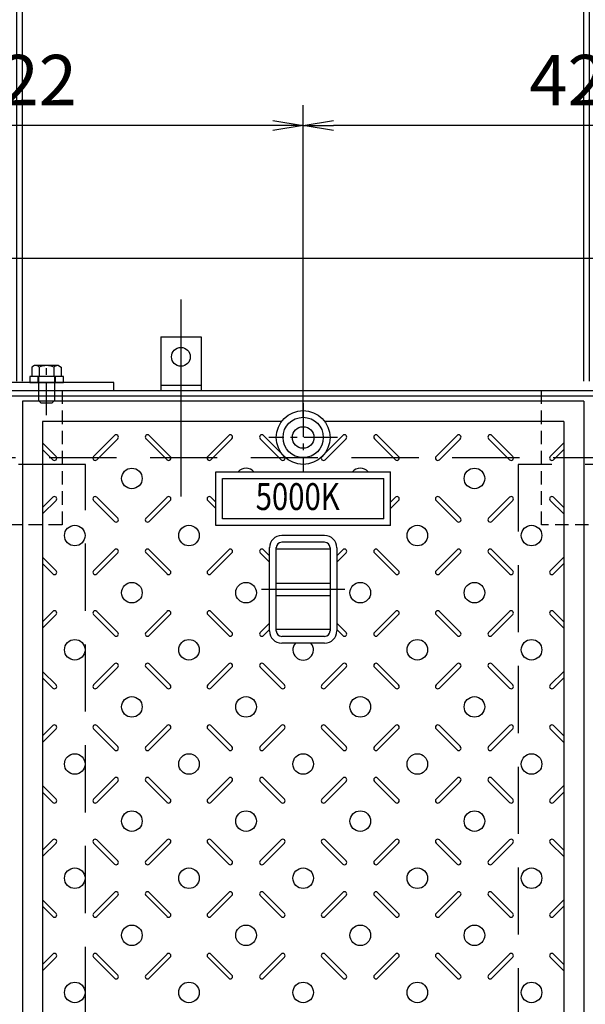
# Model space of a CAD drawing. Extents: x -9742 to -3442, y -169197 to -160069.
# Drawn here: x -7579 to -7158, y -161606 to -160873 of the extents above; entities that cross this region are included whole.
import ezdxf
from ezdxf.enums import TextEntityAlignment as Align

# ---------------------------------------------------------------- set-up
doc = ezdxf.new("R2010")
doc.units = 0
doc.header["$LTSCALE"] = 200
for name, pattern in [('CENTER', [2, 1.25, -0.25, 0.25, -0.25]), ('CENTER1', [10, 6.25, -1.25, 1.25, -1.25]), ('HIDDEN', [0.375, 0.25, -0.125])]:
    doc.linetypes.add(name, pattern=pattern)
doc.layers.get('0').update_dxf_attribs({"linetype": 'CONTINUOUS'})
doc.layers.get('DEFPOINTS').update_dxf_attribs({"color": 253, "linetype": 'CONTINUOUS'})
for name, color, linetype in [('CENTER', 1, 'CENTER'), ('sunpou', 1, 'CONTINUOUS'), ('その他', 7, 'CONTINUOUS'), ('枠', 4, 'CONTINUOUS'), ('梁', 7, 'CONTINUOUS'), ('模様', 3, 'CONTINUOUS'), ('蓋', 6, 'CONTINUOUS'), ('部品', 1, 'CENTER1')]:
    doc.layers.add(name, color=color, linetype=linetype)
doc.styles.get("Standard").update_dxf_attribs({"font": 'ROMANS.SHX', "width": 0.8, "bigfont": 'extfont.shx'})
doc.dimstyles.new('S1-15', dxfattribs={"dimscale": 15, "dimtxt": 2.5, "dimasz": 1.5, "dimexe": 1, "dimexo": 1, "dimgap": 1, "dimtad": 3, "dimdec": 1, "dimdsep": 46, "dimtxsty": 'STANDARD', "dimblk": 'OPEN', "dimcen": 0.09, "dimclrd": 1, "dimclre": 1, "dimclrt": 7, "dimadec": 0, "dimazin": 2, "dimtfac": 1, "dimtdec": 1, "dimtmove": 2, "dimatfit": 1, "dimldrblk": 'OPEN', "dimfxl": 1, "dimtolj": 1, "dimtzin": 0, "dimlwd": -1, "dimlwe": -1, "dimarcsym": 0})

# ---------------------------------------------------------------- blocks, each defined once
blk = doc.blocks.new('_OPEN')
at = {"color": 0, "linetype": 'ByBlock'}
for p, q in [((-1, 0.167), (0, 0)), ((0, 0), (-1, -0.167)), ((0, 0), (-1, 0))]:
    blk.add_line(p, q, dxfattribs=at)
blk = doc.blocks.new('*D45')
at = {"layer": 'DEFPOINTS', "color": 0, "transparency": 16777216}
for p in [(-7577.19, -160848.77), (-7581.19, -161156.77), (-7577.19, -161156.77)]:
    blk.add_point(p, dxfattribs=at)
at = {"layer": 'sunpou', "color": 1, "transparency": 16777216}
for p, q in [((-7581.19, -161141.77), (-7581.19, -160833.77)), ((-7577.19, -161141.77), (-7577.19, -160833.77)), ((-7603.69, -160848.77), (-7626.19, -160848.77)), ((-7581.19, -160848.77), (-7577.19, -160848.77)), ((-7554.69, -160848.77), (-7532.19, -160848.77))]:
    blk.add_line(p, q, dxfattribs=at)
at = {"layer": 'sunpou', "color": 1, "transparency": 16777216, "xscale": 22.5, "yscale": 22.5, "zscale": 22.5}
blk.add_blockref('_OPEN', (-7581.19, -160848.77), dxfattribs=at)
at = {"layer": 'sunpou', "color": 1, "transparency": 16777216, "xscale": 22.5, "yscale": 22.5, "zscale": 22.5, "rotation": 180}
blk.add_blockref('_OPEN', (-7577.19, -160848.77), dxfattribs=at)
at = {"layer": 'sunpou', "color": 7, "transparency": 16777216, "insert": (-7579.19, -160792.52), "char_height": 37.5, "attachment_point": 5}
blk.add_mtext('\\A1;4', dxfattribs=at)
blk = doc.blocks.new('*D44')
at = {"layer": 'DEFPOINTS', "color": 0, "transparency": 16777216}
for p in [(-7159.19, -160848.77), (-7577.19, -161156.77), (-7159.19, -161156.77)]:
    blk.add_point(p, dxfattribs=at)
at = {"layer": 'sunpou', "color": 1, "transparency": 16777216}
for p, q in [((-7577.19, -161141.77), (-7577.19, -160833.77)), ((-7159.19, -161141.77), (-7159.19, -160833.77)), ((-7554.69, -160848.77), (-7181.69, -160848.77))]:
    blk.add_line(p, q, dxfattribs=at)
at = {"layer": 'sunpou', "color": 1, "transparency": 16777216, "xscale": 22.5, "yscale": 22.5, "zscale": 22.5, "rotation": 180}
blk.add_blockref('_OPEN', (-7577.19, -160848.77), dxfattribs=at)
at = {"layer": 'sunpou', "color": 1, "transparency": 16777216, "xscale": 22.5, "yscale": 22.5, "zscale": 22.5}
blk.add_blockref('_OPEN', (-7159.19, -160848.77), dxfattribs=at)
at = {"layer": 'sunpou', "color": 7, "transparency": 16777216, "insert": (-7368.19, -160815.02), "char_height": 37.5, "attachment_point": 5}
blk.add_mtext('\\A1;418', dxfattribs=at)
blk = doc.blocks.new('*D49')
at = {"layer": 'DEFPOINTS', "color": 0, "transparency": 16777216}
for p in [(-7155.19, -160848.77), (-7159.19, -161156.77), (-7155.19, -161156.77)]:
    blk.add_point(p, dxfattribs=at)
at = {"layer": 'sunpou', "color": 1, "transparency": 16777216}
for p, q in [((-7159.19, -161141.77), (-7159.19, -160833.77)), ((-7155.19, -161141.77), (-7155.19, -160833.77)), ((-7181.69, -160848.77), (-7204.19, -160848.77)), ((-7159.19, -160848.77), (-7155.19, -160848.77)), ((-7132.69, -160848.77), (-7110.19, -160848.77))]:
    blk.add_line(p, q, dxfattribs=at)
at = {"layer": 'sunpou', "color": 1, "transparency": 16777216, "xscale": 22.5, "yscale": 22.5, "zscale": 22.5}
blk.add_blockref('_OPEN', (-7159.19, -160848.77), dxfattribs=at)
at = {"layer": 'sunpou', "color": 1, "transparency": 16777216, "xscale": 22.5, "yscale": 22.5, "zscale": 22.5, "rotation": 180}
blk.add_blockref('_OPEN', (-7155.19, -160848.77), dxfattribs=at)
at = {"layer": 'sunpou', "color": 7, "transparency": 16777216, "insert": (-7157.19, -160792.52), "char_height": 37.5, "attachment_point": 5}
blk.add_mtext('\\A1;4', dxfattribs=at)
blk = doc.blocks.new('繋ぎ板')
at = {"color": 4, "linetype": 'Continuous'}
for p, q in [((-159, 12.5), (-160.95, 11.37)), ((-160.95, 11.37), (-160.95, 4.5)), ((-141, 12.5), (-159, 12.5)), ((-155.47, 11.37), (-155.47, 4.5)), ((-144.53, 11.37), (-144.53, 4.5)), ((-141, 12.5), (-139.05, 11.37)), ((-139.05, 11.37), (-139.05, 4.5)), ((-59, 12.5), (-60.95, 11.37)), ((-60.95, 11.37), (-60.95, 4.5)), ((-41, 12.5), (-59, 12.5)), ((-55.47, 11.37), (-55.47, 4.5)), ((-44.53, 11.37), (-44.53, 4.5)), ((-41, 12.5), (-39.05, 11.37)), ((-39.05, 11.37), (-39.05, 4.5)), ((41, 12.5), (39.05, 11.37)), ((39.05, 11.37), (39.05, 4.5)), ((59, 12.5), (41, 12.5)), ((44.53, 11.37), (44.53, 4.5)), ((55.47, 11.37), (55.47, 4.5)), ((59, 12.5), (60.95, 11.37)), ((60.95, 11.37), (60.95, 4.5)), ((141, 12.5), (139.05, 11.37)), ((139.05, 11.37), (139.05, 4.5)), ((159, 12.5), (141, 12.5)), ((144.53, 11.37), (144.53, 4.5)), ((155.47, 11.37), (155.47, 4.5)), ((159, 12.5), (160.95, 11.37)), ((160.95, 11.37), (160.95, 4.5)), ((-139.05, 4.5), (-160.95, 4.5)), ((-156, 3.9), (-156, -13.5)), ((-144, 3.9), (-144, -13.5)), ((-39.05, 4.5), (-60.95, 4.5)), ((-56, 3.9), (-56, -13.5)), ((-44, 3.9), (-44, -13.5)), ((60.95, 4.5), (39.05, 4.5)), ((44, 3.9), (44, -13.5)), ((56, 3.9), (56, -13.5)), ((160.95, 4.5), (139.05, 4.5)), ((144, 3.9), (144, -13.5)), ((156, 3.9), (156, -13.5)), ((-154, -15.5), (-156, -13.5)), ((-144, -13.5), (-146, -15.5)), ((-54, -15.5), (-56, -13.5)), ((-44, -13.5), (-46, -15.5)), ((46, -15.5), (44, -13.5)), ((56, -13.5), (54, -15.5)), ((146, -15.5), (144, -13.5)), ((156, -13.5), (154, -15.5)), ((-146, -15.5), (-154, -15.5)), ((-46, -15.5), (-54, -15.5)), ((54, -15.5), (46, -15.5)), ((154, -15.5), (146, -15.5))]:
    blk.add_line(p, q, dxfattribs=at)
for centre, radius, start, end in [((-158.21, 8.88), 3.71, 42.33348, 77.66657), ((-150, -1.33), 13.83, 66.71967, 113.28031), ((-141.79, 8.6), 3.9, 89.99996, 134.63886), ((-58.21, 8.88), 3.71, 42.33348, 77.66657), ((-50, -1.33), 13.83, 66.71967, 113.28031), ((-41.79, 8.6), 3.9, 89.99996, 134.63886), ((41.79, 8.88), 3.71, 42.33348, 77.66657), ((50, -1.33), 13.83, 66.71967, 113.28031), ((58.21, 8.6), 3.9, 89.99996, 134.63886), ((141.79, 8.88), 3.71, 42.33348, 77.66657), ((150, -1.33), 13.83, 66.71967, 113.28031), ((158.21, 8.6), 3.9, 89.99996, 134.63886), ((-156.6, 3.9), 0.6, 359.99998, 89.99996), ((-143.4, 3.9), 0.6, 89.99998, 180.00003), ((-56.6, 3.9), 0.6, 359.99998, 89.99996), ((-43.4, 3.9), 0.6, 89.99998, 180.00003), ((43.4, 3.9), 0.6, 359.99998, 89.99996), ((56.6, 3.9), 0.6, 89.99998, 180.00003), ((143.4, 3.9), 0.6, 359.99998, 89.99996), ((156.6, 3.9), 0.6, 89.99998, 180.00003)]:
    blk.add_arc(centre, radius, start, end, dxfattribs=at)
at = {"layer": 'CENTER', "linetype": 'CENTER', "ltscale": 0.1}
for p, q in [((-150, -24.49), (-150, 12)), ((-50, -24.49), (-50, 12)), ((50, -24.49), (50, 12)), ((150, -24.49), (150, 12))]:
    blk.add_line(p, q, dxfattribs=at)
at = {"layer": '枠', "ltscale": 0.5}
blk.add_lwpolyline([(200, 0), (-200, 0), (-200, -6), (200, -6)], close=True, dxfattribs=at)
at = {"layer": '部品', "color": 4, "linetype": 'HIDDEN', "ltscale": 0.1}
for p, q in [((-156.5, 4.5), (-156.5, 0)), ((-143.5, 4.5), (-143.5, 0)), ((-56.5, 4.5), (-56.5, 0)), ((-43.5, 4.5), (-43.5, 0)), ((43.5, 4.5), (43.5, 0)), ((56.5, 4.5), (56.5, 0)), ((143.5, 4.5), (143.5, 0)), ((156.5, 4.5), (156.5, 0))]:
    blk.add_line(p, q, dxfattribs=at)
at = {"layer": '部品', "color": 4, "linetype": 'Continuous'}
for points in [[(-137.5, 4.5), (-162.5, 4.5), (-162.5, 0), (-137.5, 0)], [(-37.5, 4.5), (-62.5, 4.5), (-62.5, 0), (-37.5, 0)], [(62.5, 4.5), (37.5, 4.5), (37.5, 0), (62.5, 0)], [(162.5, 4.5), (137.5, 4.5), (137.5, 0), (162.5, 0)]]:
    blk.add_lwpolyline(points, close=True, dxfattribs=at)
blk = doc.blocks.new('L-30x3 H')
at = {"layer": '枠', "color": 4, "linetype": 'Continuous'}
for p, q in [((-15, 40), (15, 40)), ((-15, 40), (-15, 0)), ((15, 40), (15, 0)), ((-15, 4), (15, 4)), ((-15, 0), (15, 0))]:
    blk.add_line(p, q, dxfattribs=at)
blk.add_circle((0, 25), 7, dxfattribs=at)
blk = doc.blocks.new('*D93')
at = {"layer": 'DEFPOINTS', "color": 0, "transparency": 16777216}
for p in [(-7790.19, -160951.52), (-7790.19, -161183.77), (-7368.19, -161183.77)]:
    blk.add_point(p, dxfattribs=at)
at = {"layer": 'sunpou', "color": 1, "transparency": 16777216}
for p, q in [((-7790.19, -161168.77), (-7790.19, -160936.52)), ((-7368.19, -161168.77), (-7368.19, -160936.52)), ((-7390.69, -160951.52), (-7767.69, -160951.52))]:
    blk.add_line(p, q, dxfattribs=at)
at = {"layer": 'sunpou', "color": 1, "transparency": 16777216, "xscale": 22.5, "yscale": 22.5, "zscale": 22.5, "rotation": 180}
blk.add_blockref('_OPEN', (-7790.19, -160951.52), dxfattribs=at)
at = {"layer": 'sunpou', "color": 1, "transparency": 16777216, "xscale": 22.5, "yscale": 22.5, "zscale": 22.5}
blk.add_blockref('_OPEN', (-7368.19, -160951.52), dxfattribs=at)
at = {"layer": 'sunpou', "color": 7, "transparency": 16777216, "insert": (-7579.19, -160917.77), "char_height": 37.5, "attachment_point": 5}
blk.add_mtext('\\A1;422', dxfattribs=at)
blk = doc.blocks.new('*D94')
at = {"layer": 'DEFPOINTS', "color": 0, "transparency": 16777216}
for p in [(-7368.19, -160951.52), (-7368.19, -161183.77), (-6946.19, -161183.77)]:
    blk.add_point(p, dxfattribs=at)
at = {"layer": 'sunpou', "color": 1, "transparency": 16777216}
for p, q in [((-7368.19, -161168.77), (-7368.19, -160936.52)), ((-6946.19, -161168.77), (-6946.19, -160936.52)), ((-6968.69, -160951.52), (-7345.69, -160951.52))]:
    blk.add_line(p, q, dxfattribs=at)
at = {"layer": 'sunpou', "color": 1, "transparency": 16777216, "xscale": 22.5, "yscale": 22.5, "zscale": 22.5, "rotation": 180}
blk.add_blockref('_OPEN', (-7368.19, -160951.52), dxfattribs=at)
at = {"layer": 'sunpou', "color": 1, "transparency": 16777216, "xscale": 22.5, "yscale": 22.5, "zscale": 22.5}
blk.add_blockref('_OPEN', (-6946.19, -160951.52), dxfattribs=at)
at = {"layer": 'sunpou', "color": 7, "transparency": 16777216, "insert": (-7157.19, -160917.77), "char_height": 37.5, "attachment_point": 5}
blk.add_mtext('\\A1;422', dxfattribs=at)
blk = doc.blocks.new('*D99')
at = {"layer": 'DEFPOINTS', "color": 0, "transparency": 16777216}
for p in [(-7709.19, -161050.62), (-7709.19, -161142.77), (-5885.19, -161148.77)]:
    blk.add_point(p, dxfattribs=at)
at = {"layer": 'sunpou', "color": 1, "transparency": 16777216}
for p, q in [((-7709.19, -161127.77), (-7709.19, -161035.62)), ((-5885.19, -161133.77), (-5885.19, -161035.62)), ((-5907.69, -161050.62), (-7686.69, -161050.62))]:
    blk.add_line(p, q, dxfattribs=at)
at = {"layer": 'sunpou', "color": 1, "transparency": 16777216, "xscale": 22.5, "yscale": 22.5, "zscale": 22.5, "rotation": 180}
blk.add_blockref('_OPEN', (-7709.19, -161050.62), dxfattribs=at)
at = {"layer": 'sunpou', "color": 1, "transparency": 16777216, "xscale": 22.5, "yscale": 22.5, "zscale": 22.5}
blk.add_blockref('_OPEN', (-5885.19, -161050.62), dxfattribs=at)
at = {"layer": 'sunpou', "color": 7, "transparency": 16777216, "insert": (-6797.19, -161016.87), "char_height": 37.5, "attachment_point": 5}
blk.add_mtext('\\A1;1824', dxfattribs=at)
blk = doc.blocks.new('*D100')
at = {"layer": 'DEFPOINTS', "color": 0, "transparency": 16777216}
for p in [(-5885.19, -160748.31), (-9273.19, -161148.77), (-5885.19, -161148.77)]:
    blk.add_point(p, dxfattribs=at)
at = {"layer": 'sunpou', "color": 1, "transparency": 16777216}
for p, q in [((-9273.19, -161133.77), (-9273.19, -160733.31)), ((-5885.19, -161133.77), (-5885.19, -160733.31)), ((-9250.69, -160748.31), (-5907.69, -160748.31))]:
    blk.add_line(p, q, dxfattribs=at)
at = {"layer": 'sunpou', "color": 1, "transparency": 16777216, "xscale": 22.5, "yscale": 22.5, "zscale": 22.5, "rotation": 180}
blk.add_blockref('_OPEN', (-9273.19, -160748.31), dxfattribs=at)
at = {"layer": 'sunpou', "color": 1, "transparency": 16777216, "xscale": 22.5, "yscale": 22.5, "zscale": 22.5}
blk.add_blockref('_OPEN', (-5885.19, -160748.31), dxfattribs=at)
at = {"layer": 'sunpou', "color": 7, "transparency": 16777216, "insert": (-7579.19, -160714.56), "char_height": 37.5, "attachment_point": 5}
blk.add_mtext('\\A1;3388', dxfattribs=at)

msp = doc.modelspace()

# ---------------------------------------------------------------- linework, layer by layer
at = {"layer": 'CENTER', "linetype": 'CENTER', "ltscale": 0.1}
for p, q in [((-7368.19, -161158.16), (-7368.19, -161209.38)), ((-7368.19, -161158.16), (-7368.19, -161209.38)), ((-7342.58, -161183.77), (-7393.79, -161183.77)), ((-7342.58, -161183.77), (-7393.79, -161183.77))]:
    msp.add_line(p, q, dxfattribs=at)
at = {"layer": 'CENTER', "color": 1, "linetype": 'CENTER1', "ltscale": 0.2}
msp.add_line((-7399.26, -161296.77), (-7337.12, -161296.77), dxfattribs=at)
at = {"layer": 'DEFPOINTS'}
msp.add_line((-7459.19, -161081.06), (-7459.19, -161227.71), dxfattribs=at)
at = {"layer": 'その他', "color": 3, "linetype": 'Continuous'}
for p, q in [((-7433.18, -161209.27), (-7303.18, -161209.27)), ((-7433.18, -161209.27), (-7303.18, -161209.27)), ((-7433.18, -161249.27), (-7433.18, -161209.27)), ((-7433.18, -161249.27), (-7433.18, -161210.27)), ((-7428.18, -161214.27), (-7308.18, -161214.27)), ((-7428.18, -161214.27), (-7308.18, -161214.27)), ((-7428.18, -161244.27), (-7428.18, -161214.27)), ((-7428.18, -161244.27), (-7428.18, -161215.27)), ((-7308.18, -161244.27), (-7308.18, -161214.27)), ((-7308.18, -161244.27), (-7308.18, -161215.27)), ((-7303.18, -161249.27), (-7303.18, -161209.27)), ((-7303.18, -161249.27), (-7303.18, -161210.27)), ((-7308.18, -161244.27), (-7428.18, -161244.27)), ((-7308.18, -161244.27), (-7428.18, -161244.27)), ((-7303.18, -161249.27), (-7433.18, -161249.27)), ((-7303.18, -161249.27), (-7433.18, -161249.27))]:
    msp.add_line(p, q, dxfattribs=at)
at = {"layer": 'その他', "color": 2, "linetype": 'Continuous'}
for p, q in [((-7352.19, -161256.77), (-7384.19, -161256.77)), ((-7393.19, -161327.81), (-7393.19, -161265.73)), ((-7388.19, -161327.81), (-7388.19, -161265.73)), ((-7348.19, -161266.77), (-7388.19, -161266.77)), ((-7352.19, -161261.77), (-7384.19, -161261.77)), ((-7348.19, -161265.77), (-7348.19, -161327.77)), ((-7343.19, -161265.77), (-7343.19, -161327.77)), ((-7388.19, -161292.27), (-7348.19, -161292.27)), ((-7388.19, -161301.27), (-7348.19, -161301.27)), ((-7348.19, -161326.77), (-7388.19, -161326.77)), ((-7352.19, -161331.77), (-7384.19, -161331.77)), ((-7352.19, -161336.77), (-7384.19, -161336.77))]:
    msp.add_line(p, q, dxfattribs=at)
for centre, radius, start, end in [((-7384.19, -161265.77), 9, 90, 180), ((-7352.19, -161265.77), 9, 0, 90), ((-7384.19, -161265.77), 4, 90, 180), ((-7352.19, -161265.77), 4, 0, 90), ((-7384.19, -161327.77), 9, 180, 270), ((-7384.19, -161327.77), 4, 180, 270), ((-7352.19, -161327.77), 9, 270, 0), ((-7352.19, -161327.77), 4, 270, 0)]:
    msp.add_arc(centre, radius, start, end, dxfattribs=at)
at = {"layer": '枠'}
for p, q in [((-9273.19, -161148.77), (-5885.19, -161148.77)), ((-7707.19, -161152.77), (-5889.19, -161152.77))]:
    msp.add_line(p, q, dxfattribs=at)
at = {"layer": '枠', "linetype": 'HIDDEN'}
msp.add_line((-7707.19, -161198.77), (-6315.19, -161198.77), dxfattribs=at)
at = {"layer": '枠', "color": 4, "linetype": 'HIDDEN', "ltscale": 0.2}
for points in [[(-7612.69, -161148.77), (-7547.69, -161148.77), (-7547.69, -161248.77), (-7612.69, -161248.77)], [(-7190.69, -161148.77), (-7125.69, -161148.77), (-7125.69, -161248.77), (-7190.69, -161248.77)]]:
    msp.add_lwpolyline(points, close=True, dxfattribs=at)
at = {"layer": '梁', "linetype": 'HIDDEN'}
for points in [[(-7630.19, -161987.77), (-7530.19, -161987.77), (-7530.19, -161203.77), (-7630.19, -161203.77)], [(-7208.19, -161987.77), (-7108.19, -161987.77), (-7108.19, -161203.77), (-7208.19, -161203.77)]]:
    msp.add_lwpolyline(points, close=True, dxfattribs=at)
at = {"layer": '模様', "color": 3}
for p, q in [((-7524.23, -161197.92), (-7508.61, -161182.29)), ((-7521.83, -161200.32), (-7506.2, -161184.69)), ((-7469.54, -161200.32), (-7485.17, -161184.69)), ((-7467.14, -161197.92), (-7482.76, -161182.29)), ((-7439.23, -161197.92), (-7423.61, -161182.29)), ((-7436.83, -161200.32), (-7421.2, -161184.69)), ((-7384.54, -161200.32), (-7400.17, -161184.69)), ((-7382.14, -161197.92), (-7397.76, -161182.29)), ((-7354.23, -161197.92), (-7338.61, -161182.29)), ((-7351.83, -161200.32), (-7336.2, -161184.69)), ((-7299.54, -161200.32), (-7315.17, -161184.69)), ((-7297.14, -161197.92), (-7312.76, -161182.29)), ((-7269.23, -161197.92), (-7253.61, -161182.29)), ((-7266.83, -161200.32), (-7251.2, -161184.69)), ((-7214.54, -161200.32), (-7230.17, -161184.69)), ((-7212.14, -161197.92), (-7227.76, -161182.29)), ((-7552.14, -161197.92), (-7562.19, -161187.87)), ((-7554.54, -161200.32), (-7562.19, -161192.67)), ((-7184.23, -161197.92), (-7174.19, -161187.87)), ((-7181.83, -161200.32), (-7174.19, -161192.67)), ((-7554.54, -161228.22), (-7562.19, -161235.87)), ((-7521.83, -161228.22), (-7506.2, -161243.85)), ((-7469.54, -161228.22), (-7485.17, -161243.85)), ((-7436.83, -161228.22), (-7433.18, -161231.87)), ((-7299.54, -161228.22), (-7303.18, -161231.86)), ((-7266.83, -161228.22), (-7251.2, -161243.85)), ((-7214.54, -161228.22), (-7230.17, -161243.85)), ((-7181.83, -161228.22), (-7174.19, -161235.87)), ((-7552.14, -161230.62), (-7562.19, -161240.67)), ((-7524.23, -161230.62), (-7508.61, -161246.25)), ((-7467.14, -161230.62), (-7482.76, -161246.25)), ((-7439.23, -161230.62), (-7433.18, -161236.68)), ((-7297.14, -161230.62), (-7303.18, -161236.67)), ((-7269.23, -161230.62), (-7253.61, -161246.25)), ((-7212.14, -161230.62), (-7227.76, -161246.25)), ((-7184.23, -161230.62), (-7174.19, -161240.67)), ((-7552.14, -161282.92), (-7562.19, -161272.87)), ((-7524.23, -161282.92), (-7508.61, -161267.29)), ((-7521.83, -161285.32), (-7506.2, -161269.69)), ((-7469.54, -161285.32), (-7485.17, -161269.69)), ((-7467.14, -161282.92), (-7482.76, -161267.29)), ((-7439.23, -161282.92), (-7423.61, -161267.29)), ((-7436.83, -161285.32), (-7421.2, -161269.69)), ((-7393.19, -161276.67), (-7400.17, -161269.69)), ((-7393.19, -161271.87), (-7397.76, -161267.29)), ((-7343.19, -161271.87), (-7338.61, -161267.29)), ((-7343.19, -161276.67), (-7336.2, -161269.69)), ((-7299.54, -161285.32), (-7315.17, -161269.69)), ((-7297.14, -161282.92), (-7312.76, -161267.29)), ((-7269.23, -161282.92), (-7253.61, -161267.29)), ((-7266.83, -161285.32), (-7251.2, -161269.69)), ((-7214.54, -161285.32), (-7230.17, -161269.69)), ((-7212.14, -161282.92), (-7227.76, -161267.29)), ((-7184.23, -161282.92), (-7174.19, -161272.87)), ((-7554.54, -161285.32), (-7562.19, -161277.67)), ((-7181.83, -161285.32), (-7174.19, -161277.67)), ((-7554.54, -161313.22), (-7562.19, -161320.87)), ((-7552.14, -161315.62), (-7562.19, -161325.67)), ((-7524.23, -161315.62), (-7508.61, -161331.25)), ((-7521.83, -161313.22), (-7506.2, -161328.85)), ((-7469.54, -161313.22), (-7485.17, -161328.85)), ((-7467.14, -161315.62), (-7482.76, -161331.25)), ((-7439.23, -161315.62), (-7423.61, -161331.25)), ((-7436.83, -161313.22), (-7421.2, -161328.85)), ((-7299.54, -161313.22), (-7315.17, -161328.85)), ((-7297.14, -161315.62), (-7312.76, -161331.25)), ((-7269.23, -161315.62), (-7253.61, -161331.25)), ((-7266.83, -161313.22), (-7251.2, -161328.85)), ((-7214.54, -161313.22), (-7230.17, -161328.85)), ((-7212.14, -161315.62), (-7227.76, -161331.25)), ((-7184.23, -161315.62), (-7174.19, -161325.67)), ((-7181.83, -161313.22), (-7174.19, -161320.87)), ((-7393.19, -161321.87), (-7400.17, -161328.85)), ((-7343.19, -161321.87), (-7336.2, -161328.85)), ((-7393.19, -161326.67), (-7397.76, -161331.25)), ((-7343.19, -161326.67), (-7338.61, -161331.25)), ((-7524.23, -161367.92), (-7508.61, -161352.29)), ((-7521.83, -161370.32), (-7506.2, -161354.69)), ((-7469.54, -161370.32), (-7485.17, -161354.69)), ((-7467.14, -161367.92), (-7482.76, -161352.29)), ((-7439.23, -161367.92), (-7423.61, -161352.29)), ((-7436.83, -161370.32), (-7421.2, -161354.69)), ((-7384.54, -161370.32), (-7400.17, -161354.69)), ((-7382.14, -161367.92), (-7397.76, -161352.29)), ((-7354.23, -161367.92), (-7338.61, -161352.29)), ((-7351.83, -161370.32), (-7336.2, -161354.69)), ((-7299.54, -161370.32), (-7315.17, -161354.69)), ((-7297.14, -161367.92), (-7312.76, -161352.29)), ((-7269.23, -161367.92), (-7253.61, -161352.29)), ((-7266.83, -161370.32), (-7251.2, -161354.69)), ((-7214.54, -161370.32), (-7230.17, -161354.69)), ((-7212.14, -161367.92), (-7227.76, -161352.29)), ((-7552.14, -161367.92), (-7562.19, -161357.87)), ((-7184.23, -161367.92), (-7174.19, -161357.87)), ((-7554.54, -161370.32), (-7562.19, -161362.67)), ((-7181.83, -161370.32), (-7174.19, -161362.67)), ((-7554.54, -161398.22), (-7562.19, -161405.87)), ((-7521.83, -161398.22), (-7506.2, -161413.85)), ((-7469.54, -161398.22), (-7485.17, -161413.85)), ((-7436.83, -161398.22), (-7421.2, -161413.85)), ((-7384.54, -161398.22), (-7400.17, -161413.85)), ((-7351.83, -161398.22), (-7336.2, -161413.85)), ((-7299.54, -161398.22), (-7315.17, -161413.85)), ((-7266.83, -161398.22), (-7251.2, -161413.85)), ((-7214.54, -161398.22), (-7230.17, -161413.85)), ((-7181.83, -161398.22), (-7174.19, -161405.87)), ((-7552.14, -161400.62), (-7562.19, -161410.67)), ((-7524.23, -161400.62), (-7508.61, -161416.25)), ((-7467.14, -161400.62), (-7482.76, -161416.25)), ((-7439.23, -161400.62), (-7423.61, -161416.25)), ((-7382.14, -161400.62), (-7397.76, -161416.25)), ((-7354.23, -161400.62), (-7338.61, -161416.25)), ((-7297.14, -161400.62), (-7312.76, -161416.25)), ((-7269.23, -161400.62), (-7253.61, -161416.25)), ((-7212.14, -161400.62), (-7227.76, -161416.25)), ((-7184.23, -161400.62), (-7174.19, -161410.67)), ((-7524.23, -161452.92), (-7508.61, -161437.29)), ((-7521.83, -161455.32), (-7506.2, -161439.69)), ((-7469.54, -161455.32), (-7485.17, -161439.69)), ((-7467.14, -161452.92), (-7482.76, -161437.29)), ((-7439.23, -161452.92), (-7423.61, -161437.29)), ((-7436.83, -161455.32), (-7421.2, -161439.69)), ((-7384.54, -161455.32), (-7400.17, -161439.69)), ((-7382.14, -161452.92), (-7397.76, -161437.29)), ((-7354.23, -161452.92), (-7338.61, -161437.29)), ((-7351.83, -161455.32), (-7336.2, -161439.69)), ((-7299.54, -161455.32), (-7315.17, -161439.69)), ((-7297.14, -161452.92), (-7312.76, -161437.29)), ((-7269.23, -161452.92), (-7253.61, -161437.29)), ((-7266.83, -161455.32), (-7251.2, -161439.69)), ((-7214.54, -161455.32), (-7230.17, -161439.69)), ((-7212.14, -161452.92), (-7227.76, -161437.29)), ((-7552.14, -161452.92), (-7562.19, -161442.87)), ((-7554.54, -161455.32), (-7562.19, -161447.67)), ((-7184.23, -161452.92), (-7174.19, -161442.87)), ((-7181.83, -161455.32), (-7174.19, -161447.67)), ((-7554.54, -161483.22), (-7562.19, -161490.87)), ((-7552.14, -161485.62), (-7562.19, -161495.67)), ((-7524.23, -161485.62), (-7508.61, -161501.25)), ((-7521.83, -161483.22), (-7506.2, -161498.85)), ((-7469.54, -161483.22), (-7485.17, -161498.85)), ((-7467.14, -161485.62), (-7482.76, -161501.25)), ((-7439.23, -161485.62), (-7423.61, -161501.25)), ((-7436.83, -161483.22), (-7421.2, -161498.85)), ((-7384.54, -161483.22), (-7400.17, -161498.85)), ((-7382.14, -161485.62), (-7397.76, -161501.25)), ((-7354.23, -161485.62), (-7338.61, -161501.25)), ((-7351.83, -161483.22), (-7336.2, -161498.85)), ((-7299.54, -161483.22), (-7315.17, -161498.85)), ((-7297.14, -161485.62), (-7312.76, -161501.25)), ((-7269.23, -161485.62), (-7253.61, -161501.25)), ((-7266.83, -161483.22), (-7251.2, -161498.85)), ((-7214.54, -161483.22), (-7230.17, -161498.85)), ((-7212.14, -161485.62), (-7227.76, -161501.25)), ((-7184.23, -161485.62), (-7174.19, -161495.67)), ((-7181.83, -161483.22), (-7174.19, -161490.87)), ((-7524.23, -161537.92), (-7508.61, -161522.29)), ((-7467.14, -161537.92), (-7482.76, -161522.29)), ((-7439.23, -161537.92), (-7423.61, -161522.29)), ((-7382.14, -161537.92), (-7397.76, -161522.29)), ((-7354.23, -161537.92), (-7338.61, -161522.29)), ((-7297.14, -161537.92), (-7312.76, -161522.29)), ((-7269.23, -161537.92), (-7253.61, -161522.29)), ((-7212.14, -161537.92), (-7227.76, -161522.29)), ((-7552.14, -161537.92), (-7562.19, -161527.87)), ((-7521.83, -161540.32), (-7506.2, -161524.69)), ((-7469.54, -161540.32), (-7485.17, -161524.69)), ((-7436.83, -161540.32), (-7421.2, -161524.69)), ((-7384.54, -161540.32), (-7400.17, -161524.69)), ((-7351.83, -161540.32), (-7336.2, -161524.69)), ((-7299.54, -161540.32), (-7315.17, -161524.69)), ((-7266.83, -161540.32), (-7251.2, -161524.69)), ((-7214.54, -161540.32), (-7230.17, -161524.69)), ((-7184.23, -161537.92), (-7174.19, -161527.87)), ((-7554.54, -161540.32), (-7562.19, -161532.67)), ((-7181.83, -161540.32), (-7174.19, -161532.67)), ((-7554.54, -161568.22), (-7562.19, -161575.87)), ((-7552.14, -161570.62), (-7562.19, -161580.67)), ((-7524.23, -161570.62), (-7508.61, -161586.25)), ((-7521.83, -161568.22), (-7506.2, -161583.85)), ((-7469.54, -161568.22), (-7485.17, -161583.85)), ((-7467.14, -161570.62), (-7482.76, -161586.25)), ((-7439.23, -161570.62), (-7423.61, -161586.25)), ((-7436.83, -161568.22), (-7421.2, -161583.85)), ((-7384.54, -161568.22), (-7400.17, -161583.85)), ((-7382.14, -161570.62), (-7397.76, -161586.25)), ((-7354.23, -161570.62), (-7338.61, -161586.25)), ((-7351.83, -161568.22), (-7336.2, -161583.85)), ((-7299.54, -161568.22), (-7315.17, -161583.85)), ((-7297.14, -161570.62), (-7312.76, -161586.25)), ((-7269.23, -161570.62), (-7253.61, -161586.25)), ((-7266.83, -161568.22), (-7251.2, -161583.85)), ((-7214.54, -161568.22), (-7230.17, -161583.85)), ((-7212.14, -161570.62), (-7227.76, -161586.25)), ((-7184.23, -161570.62), (-7174.19, -161580.67)), ((-7181.83, -161568.22), (-7174.19, -161575.87))]:
    msp.add_line(p, q, dxfattribs=at)
for centre in [(-7495.69, -161214.27), (-7240.69, -161214.27), (-7538.19, -161256.77), (-7453.19, -161256.77), (-7283.19, -161256.77), (-7198.19, -161256.77), (-7495.69, -161299.27), (-7410.69, -161299.27), (-7325.69, -161299.27), (-7240.69, -161299.27), (-7538.19, -161341.77), (-7453.19, -161341.77), (-7283.19, -161341.77), (-7198.19, -161341.77), (-7495.69, -161384.27), (-7410.69, -161384.27), (-7325.69, -161384.27), (-7240.69, -161384.27), (-7538.19, -161426.77), (-7453.19, -161426.77), (-7368.19, -161426.77), (-7283.19, -161426.77), (-7198.19, -161426.77), (-7495.69, -161469.27), (-7410.69, -161469.27), (-7325.69, -161469.27), (-7240.69, -161469.27), (-7538.19, -161511.77), (-7453.19, -161511.77), (-7368.19, -161511.77), (-7283.19, -161511.77), (-7198.19, -161511.77), (-7495.69, -161554.27), (-7410.69, -161554.27), (-7325.69, -161554.27), (-7240.69, -161554.27), (-7538.19, -161596.77), (-7453.19, -161596.77), (-7368.19, -161596.77), (-7283.19, -161596.77), (-7198.19, -161596.77)]:
    msp.add_circle(centre, 7.65, dxfattribs=at)
for centre, radius, start, end in [((-7507.41, -161183.49), 1.7, 315, 135), ((-7483.97, -161183.49), 1.7, 45, 225), ((-7422.41, -161183.49), 1.7, 315, 135), ((-7398.97, -161183.49), 1.7, 45, 225), ((-7337.41, -161183.49), 1.7, 315, 135), ((-7313.97, -161183.49), 1.7, 45, 225), ((-7252.41, -161183.49), 1.7, 315, 135), ((-7228.97, -161183.49), 1.7, 45, 225), ((-7553.34, -161199.12), 1.7, 225, 45), ((-7523.03, -161199.12), 1.7, 135, 315), ((-7468.34, -161199.12), 1.7, 225, 45), ((-7438.03, -161199.12), 1.7, 135, 315), ((-7383.34, -161199.12), 1.7, 225, 45), ((-7353.03, -161199.12), 1.7, 135, 315), ((-7298.34, -161199.12), 1.7, 225, 45), ((-7268.03, -161199.12), 1.7, 135, 315), ((-7213.34, -161199.12), 1.7, 225, 45), ((-7183.03, -161199.12), 1.7, 135, 315), ((-7410.69, -161214.27), 7.65, 40.81318, 139.18682), ((-7325.69, -161214.27), 7.65, 40.81318, 139.18682), ((-7553.34, -161229.42), 1.7, 315, 135), ((-7523.03, -161229.42), 1.7, 45, 225), ((-7468.34, -161229.42), 1.7, 315, 135), ((-7438.03, -161229.42), 1.7, 45, 225), ((-7298.34, -161229.42), 1.7, 315, 135), ((-7268.03, -161229.42), 1.7, 45, 225), ((-7213.34, -161229.42), 1.7, 315, 135), ((-7183.03, -161229.42), 1.7, 45, 225), ((-7507.41, -161245.05), 1.7, 225, 45), ((-7483.97, -161245.05), 1.7, 135, 315), ((-7252.41, -161245.05), 1.7, 225, 45), ((-7228.97, -161245.05), 1.7, 135, 315), ((-7507.41, -161268.49), 1.7, 315, 135), ((-7483.97, -161268.49), 1.7, 45, 225), ((-7422.41, -161268.49), 1.7, 315, 135), ((-7398.97, -161268.49), 1.7, 45, 225), ((-7337.41, -161268.49), 1.7, 315, 135), ((-7313.97, -161268.49), 1.7, 45, 225), ((-7252.41, -161268.49), 1.7, 315, 135), ((-7228.97, -161268.49), 1.7, 45, 225), ((-7553.34, -161284.12), 1.7, 225, 45), ((-7523.03, -161284.12), 1.7, 135, 315), ((-7468.34, -161284.12), 1.7, 225, 45), ((-7438.03, -161284.12), 1.7, 135, 315), ((-7298.34, -161284.12), 1.7, 225, 45), ((-7268.03, -161284.12), 1.7, 135, 315), ((-7213.34, -161284.12), 1.7, 225, 45), ((-7183.03, -161284.12), 1.7, 135, 315), ((-7553.34, -161314.42), 1.7, 315, 135), ((-7523.03, -161314.42), 1.7, 45, 225), ((-7468.34, -161314.42), 1.7, 315, 135), ((-7438.03, -161314.42), 1.7, 45, 225), ((-7298.34, -161314.42), 1.7, 315, 135), ((-7268.03, -161314.42), 1.7, 45, 225), ((-7213.34, -161314.42), 1.7, 315, 135), ((-7183.03, -161314.42), 1.7, 45, 225), ((-7507.41, -161330.05), 1.7, 225, 45), ((-7483.97, -161330.05), 1.7, 135, 315), ((-7422.41, -161330.05), 1.7, 225, 45), ((-7398.97, -161330.05), 1.7, 135, 315), ((-7337.41, -161330.05), 1.7, 225, 45), ((-7313.97, -161330.05), 1.7, 135, 315), ((-7252.41, -161330.05), 1.7, 225, 45), ((-7228.97, -161330.05), 1.7, 135, 315), ((-7368.19, -161341.77), 7.65, 139.18682, 40.81318), ((-7507.41, -161353.49), 1.7, 315, 135), ((-7483.97, -161353.49), 1.7, 45, 225), ((-7422.41, -161353.49), 1.7, 315, 135), ((-7398.97, -161353.49), 1.7, 45, 225), ((-7337.41, -161353.49), 1.7, 315, 135), ((-7313.97, -161353.49), 1.7, 45, 225), ((-7252.41, -161353.49), 1.7, 315, 135), ((-7228.97, -161353.49), 1.7, 45, 225), ((-7553.34, -161369.12), 1.7, 225, 45), ((-7523.03, -161369.12), 1.7, 135, 315), ((-7468.34, -161369.12), 1.7, 225, 45), ((-7438.03, -161369.12), 1.7, 135, 315), ((-7383.34, -161369.12), 1.7, 225, 45), ((-7353.03, -161369.12), 1.7, 135, 315), ((-7298.34, -161369.12), 1.7, 225, 45), ((-7268.03, -161369.12), 1.7, 135, 315), ((-7213.34, -161369.12), 1.7, 225, 45), ((-7183.03, -161369.12), 1.7, 135, 315), ((-7553.34, -161399.42), 1.7, 315, 135), ((-7523.03, -161399.42), 1.7, 45, 225), ((-7468.34, -161399.42), 1.7, 315, 135), ((-7438.03, -161399.42), 1.7, 45, 225), ((-7383.34, -161399.42), 1.7, 315, 135), ((-7353.03, -161399.42), 1.7, 45, 225), ((-7298.34, -161399.42), 1.7, 315, 135), ((-7268.03, -161399.42), 1.7, 45, 225), ((-7213.34, -161399.42), 1.7, 315, 135), ((-7183.03, -161399.42), 1.7, 45, 225), ((-7507.41, -161415.05), 1.7, 225, 45), ((-7483.97, -161415.05), 1.7, 135, 315), ((-7422.41, -161415.05), 1.7, 225, 45), ((-7398.97, -161415.05), 1.7, 135, 315), ((-7337.41, -161415.05), 1.7, 225, 45), ((-7313.97, -161415.05), 1.7, 135, 315), ((-7252.41, -161415.05), 1.7, 225, 45), ((-7228.97, -161415.05), 1.7, 135, 315), ((-7507.41, -161438.49), 1.7, 315, 135), ((-7483.97, -161438.49), 1.7, 45, 225), ((-7422.41, -161438.49), 1.7, 315, 135), ((-7398.97, -161438.49), 1.7, 45, 225), ((-7337.41, -161438.49), 1.7, 315, 135), ((-7313.97, -161438.49), 1.7, 45, 225), ((-7252.41, -161438.49), 1.7, 315, 135), ((-7228.97, -161438.49), 1.7, 45, 225), ((-7553.34, -161454.12), 1.7, 225, 45), ((-7523.03, -161454.12), 1.7, 135, 315), ((-7468.34, -161454.12), 1.7, 225, 45), ((-7438.03, -161454.12), 1.7, 135, 315), ((-7383.34, -161454.12), 1.7, 225, 45), ((-7353.03, -161454.12), 1.7, 135, 315), ((-7298.34, -161454.12), 1.7, 225, 45), ((-7268.03, -161454.12), 1.7, 135, 315), ((-7213.34, -161454.12), 1.7, 225, 45), ((-7183.03, -161454.12), 1.7, 135, 315), ((-7553.34, -161484.42), 1.7, 315, 135), ((-7523.03, -161484.42), 1.7, 45, 225), ((-7468.34, -161484.42), 1.7, 315, 135), ((-7438.03, -161484.42), 1.7, 45, 225), ((-7383.34, -161484.42), 1.7, 315, 135), ((-7353.03, -161484.42), 1.7, 45, 225), ((-7298.34, -161484.42), 1.7, 315, 135), ((-7268.03, -161484.42), 1.7, 45, 225), ((-7213.34, -161484.42), 1.7, 315, 135), ((-7183.03, -161484.42), 1.7, 45, 225), ((-7507.41, -161500.05), 1.7, 225, 45), ((-7483.97, -161500.05), 1.7, 135, 315), ((-7422.41, -161500.05), 1.7, 225, 45), ((-7398.97, -161500.05), 1.7, 135, 315), ((-7337.41, -161500.05), 1.7, 225, 45), ((-7313.97, -161500.05), 1.7, 135, 315), ((-7252.41, -161500.05), 1.7, 225, 45), ((-7228.97, -161500.05), 1.7, 135, 315), ((-7507.41, -161523.49), 1.7, 315, 135), ((-7483.97, -161523.49), 1.7, 45, 225), ((-7422.41, -161523.49), 1.7, 315, 135), ((-7398.97, -161523.49), 1.7, 45, 225), ((-7337.41, -161523.49), 1.7, 315, 135), ((-7313.97, -161523.49), 1.7, 45, 225), ((-7252.41, -161523.49), 1.7, 315, 135), ((-7228.97, -161523.49), 1.7, 45, 225), ((-7553.34, -161539.12), 1.7, 225, 45), ((-7523.03, -161539.12), 1.7, 135, 315), ((-7468.34, -161539.12), 1.7, 225, 45), ((-7438.03, -161539.12), 1.7, 135, 315), ((-7383.34, -161539.12), 1.7, 225, 45), ((-7353.03, -161539.12), 1.7, 135, 315), ((-7298.34, -161539.12), 1.7, 225, 45), ((-7268.03, -161539.12), 1.7, 135, 315), ((-7213.34, -161539.12), 1.7, 225, 45), ((-7183.03, -161539.12), 1.7, 135, 315), ((-7553.34, -161569.42), 1.7, 315, 135), ((-7523.03, -161569.42), 1.7, 45, 225), ((-7468.34, -161569.42), 1.7, 315, 135), ((-7438.03, -161569.42), 1.7, 45, 225), ((-7383.34, -161569.42), 1.7, 315, 135), ((-7353.03, -161569.42), 1.7, 45, 225), ((-7298.34, -161569.42), 1.7, 315, 135), ((-7268.03, -161569.42), 1.7, 45, 225), ((-7213.34, -161569.42), 1.7, 315, 135), ((-7183.03, -161569.42), 1.7, 45, 225), ((-7507.41, -161585.05), 1.7, 225, 45), ((-7483.97, -161585.05), 1.7, 135, 315), ((-7422.41, -161585.05), 1.7, 225, 45), ((-7398.97, -161585.05), 1.7, 135, 315), ((-7337.41, -161585.05), 1.7, 225, 45), ((-7313.97, -161585.05), 1.7, 135, 315), ((-7252.41, -161585.05), 1.7, 225, 45), ((-7228.97, -161585.05), 1.7, 135, 315)]:
    msp.add_arc(centre, radius, start, end, dxfattribs=at)
at = {"layer": '蓋'}
for p, q in [((-7577.19, -161156.77), (-7577.19, -162036.77)), ((-7577.19, -161156.77), (-7577.19, -162036.77)), ((-7159.19, -161156.77), (-7577.19, -161156.77)), ((-7159.19, -161156.77), (-7577.19, -161156.77)), ((-7159.19, -161156.77), (-7159.19, -162036.77)), ((-7159.19, -161156.77), (-7159.19, -162036.77)), ((-7562.19, -161171.77), (-7562.19, -162021.77)), ((-7562.19, -161171.77), (-7562.19, -162021.77)), ((-7562.19, -161171.77), (-7562.19, -162021.77)), ((-7384.19, -161171.77), (-7562.19, -161171.77)), ((-7384.19, -161171.77), (-7562.19, -161171.77)), ((-7384.19, -161171.77), (-7562.19, -161171.77)), ((-7174.19, -161171.77), (-7352.19, -161171.77)), ((-7174.19, -161171.77), (-7174.19, -162021.77)), ((-7174.19, -161171.77), (-7174.19, -162021.77)), ((-7174.19, -161171.77), (-7174.19, -162021.77)), ((-7174.19, -161171.77), (-7174.19, -162021.77))]:
    msp.add_line(p, q, dxfattribs=at)
for radius in [20, 20, 15, 15, 8, 8]:
    msp.add_circle((-7368.19, -161183.77), radius, dxfattribs=at)

# ---------------------------------------------------------------- block references
at = {"layer": '枠'}
for name, p in [('L-30x3 H', (-7459.19, -161148.77)), ('繋ぎ板', (-7709.19, -161142.77))]:
    msp.add_blockref(name, p, dxfattribs=at)

# ---------------------------------------------------------------- texts
at = {"layer": 'その他', "color": 3, "linetype": 'Continuous', "width": 0.8}
msp.add_text('5000K', height=20, dxfattribs=at).set_placement((-7372.26, -161230.35), align=Align.MIDDLE)
msp.add_text('5000K', height=20, dxfattribs=at).set_placement((-7372.26, -161230.35), align=Align.MIDDLE)

# ---------------------------------------------------------------- dimensions: what is measured, and where the dimension line sits
at = {"layer": 'sunpou'}
for base, p1, p2, picture, middle in [((-5885.19, -160748.31), (-9273.19, -161148.77), (-5885.19, -161148.77), '*D100', (-7579.19, -160714.56)), ((-7577.19, -160848.77), (-7581.19, -161156.77), (-7577.19, -161156.77), '*D45', (-7579.19, -160792.52)), ((-7155.19, -160848.77), (-7159.19, -161156.77), (-7155.19, -161156.77), '*D49', (-7157.19, -160792.52)), ((-7159.19, -160848.77), (-7577.19, -161156.77), (-7159.19, -161156.77), '*D44', (-7368.19, -160815.02))]:
    dim = msp.add_linear_dim(base=base, p1=p1, p2=p2, dimstyle='S1-15', dxfattribs=at)
    dim.commit()
    dim.dimension.update_dxf_attribs({"geometry": picture, "text_midpoint": middle})
for base, p1, p2, picture, middle in [((-7790.19, -160951.52), (-7368.19, -161183.77), (-7790.19, -161183.77), '*D93', (-7579.19, -160917.77)), ((-7368.19, -160951.52), (-6946.19, -161183.77), (-7368.19, -161183.77), '*D94', (-7157.19, -160917.77)), ((-7709.19, -161050.62), (-5885.19, -161148.77), (-7709.19, -161142.77), '*D99', (-6797.19, -161016.87))]:
    dim = msp.add_linear_dim(base=base, p1=p1, p2=p2, angle=180, dimstyle='S1-15', dxfattribs=at)
    dim.commit()
    dim.dimension.update_dxf_attribs({"geometry": picture, "text_midpoint": middle})

doc.saveas('drawing.dxf')
